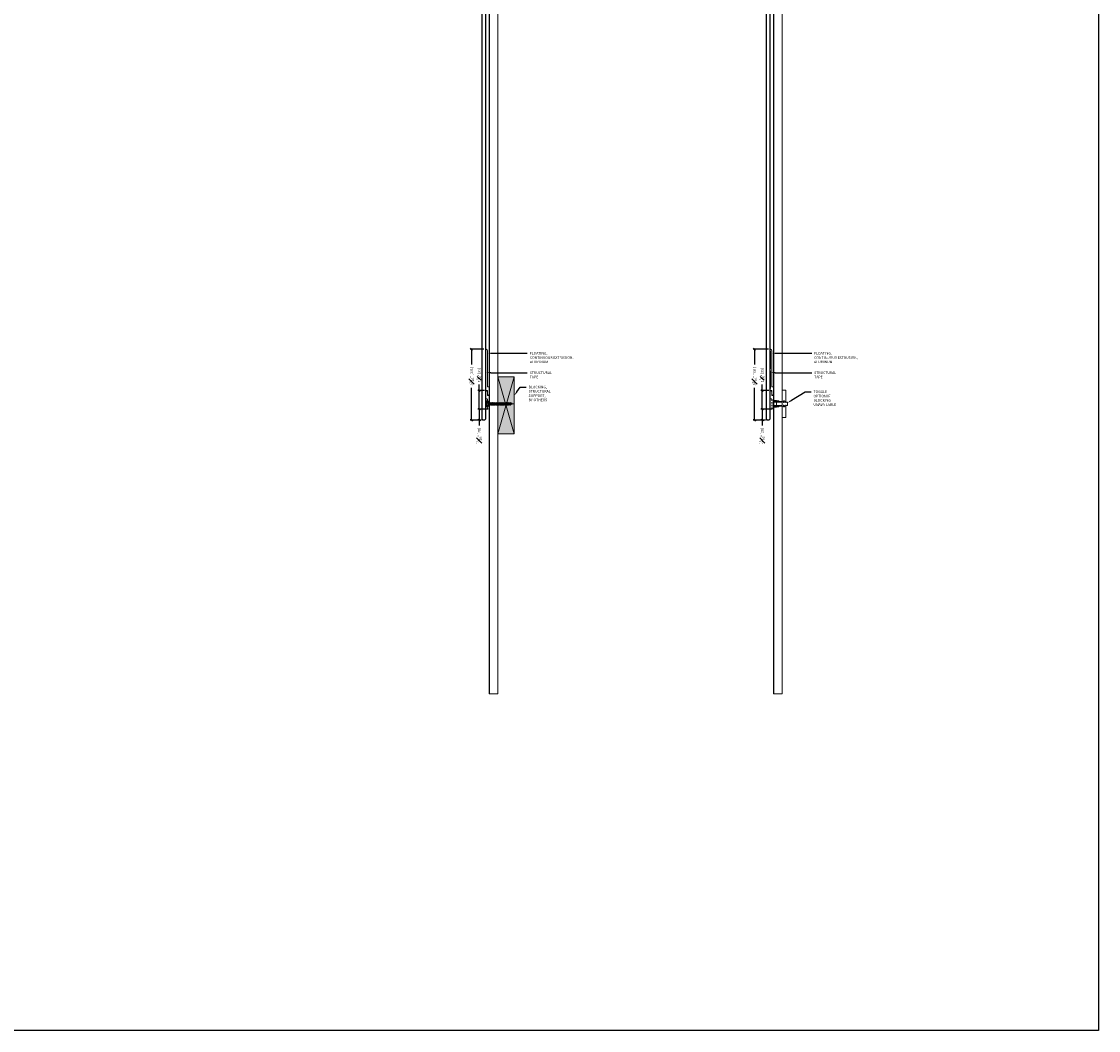
# Model space of a CAD drawing. Units: inches. Extents: x -234 to 486, y 800 to 1590.
# Drawn here: x 407 to 486, y 800 to 874 of the extents above; entities that cross this region are included whole.
import ezdxf
from ezdxf import colors
from ezdxf.entities.mleader import LeaderData, LeaderLine
from ezdxf.math import Vec2, Vec3

# ---------------------------------------------------------------- set-up
doc = ezdxf.new("R2010")
doc.units = ezdxf.units.IN
doc.header["$MEASUREMENT"] = 0
doc.linetypes.add('SLD-Dashed', pattern=[0.075, 0.05, -0.025])
doc.linetypes.add('SLD-Solid', pattern=[0])
for name, color, linetype in [('C-ANNO-DIMS', 6, 'Continuous'), ('C-ANNO-NOTES', 6, 'Continuous'), ('C-GEN-BY_OTHER_3', 54, 'Continuous'), ('C-GEN-GLASS', 4, 'Continuous'), ('C-GEN-MISC-HWR', 10, 'Continuous')]:
    doc.layers.add(name, color=color, linetype=linetype)
for name, color, linetype, lineweight in [('C-GEN-2MEDIUM', 1, 'Continuous', 13), ('C-GEN-BY_OTHER', 8, 'Continuous', 9), ('C-GEN-HWR_CARVART', 230, 'Continuous', 20)]:
    doc.layers.add(name, color=color, linetype=linetype, lineweight=lineweight)
doc.layers.add('C-GEN-BY_OTHER 2', color=9, linetype='Continuous', lineweight=5, transparency=0.6)
doc.styles.add('CARVART', font='arial.ttf')
doc.dimstyles.new('CARVART_METRIC', dxfattribs={"dimscale": 0, "dimtxt": 0.09375, "dimasz": 0.078125, "dimexe": 0.046875, "dimexo": 0.0625, "dimgap": 0.09375, "dimtad": 0, "dimdec": 4, "dimzin": 3, "dimdsep": 46, "dimlunit": 5, "dimtxsty": 'CARVART', "dimblk": 'OBLIQUE', "dimcen": 0.046875, "dimclrd": 256, "dimclre": 256, "dimclrt": 256, "dimaunit": 1, "dimadec": 0, "dimazin": 0, "dimtfac": 1, "dimtdec": 4, "dimtofl": 0, "dimtmove": 0, "dimatfit": 3, "dimldrblk": 'OPEN90', "dimfxl": 1, "dimtfill": 1, "dimfrac": 1, "dimtolj": 1, "dimtzin": 0, "dimlwd": -1, "dimlwe": -1, "dimarcsym": 0})
pattern_1 = [(45, (427.816037, 842.29387), (-0.02209709, 0.02209709), [])]
pattern_2 = [(45, (448.585316, 842.29387), (-0.02209709, 0.02209709), [])]

# ---------------------------------------------------------------- blocks, each defined once
blk = doc.blocks.new('*U130')
at = {"ltscale": 0.015625}
h = blk.add_hatch(color=256, dxfattribs=at)
h.dxf.hatch_style = 1
h.paths.add_polyline_path([(-0.019, -59.755), (0, -59.755), (0, -0.755), (-0.019, -0.755)])
blk.add_lwpolyline([(0, -59.755), (-0.019, -59.755), (-0.019, -0.755), (0, -0.755)], close=True, dxfattribs=at)
blk = doc.blocks.new('_Oblique')
at = {"color": 0, "linetype": 'ByBlock', "lineweight": -2}
blk.add_line((-0.5, -0.5), (0.5, 0.5), dxfattribs=at)
blk = doc.blocks.new('*D151')
at = {"layer": 'C-ANNO-DIMS', "transparency": 16777216}
for p, q in [((441.493, 845.384), (440.796, 845.384)), ((440.89, 845.384), (440.89, 844.599)), ((441.037, 844.599), (440.796, 844.599)), ((440.89, 844.599), (440.89, 844.19))]:
    blk.add_line(p, q, dxfattribs=at)
at = {"layer": 'Defpoints', "color": 0, "transparency": 16777216}
for p in [(440.89, 845.384), (441.618, 845.384), (441.162, 844.599)]:
    blk.add_point(p, dxfattribs=at)
at = {"layer": 'C-ANNO-DIMS', "transparency": 16777216, "xscale": 0.15625, "yscale": 0.15625, "zscale": 0.15625}
for p, rotation in [((440.89, 845.384), 90), ((440.89, 844.599), 270)]:
    blk.add_blockref('_Oblique', p, dxfattribs=dict(at, rotation=rotation))
at = {"layer": 'C-ANNO-DIMS', "lineweight": -3, "transparency": 16777216, "insert": (440.89, 843.421), "char_height": 0.1875, "attachment_point": 5, "rotation": 90, "style": 'CARVART', "bg_fill": 3, "box_fill_scale": 1.25, "bg_fill_color": 256, "bg_fill_true_color": 13158600, "bg_fill_transparency": 0}
blk.add_mtext('\\A1;{\\H1x;\\S13#16;}" [20]', dxfattribs=at)
blk = doc.blocks.new('_Open90')
at = {"color": 0, "linetype": 'ByBlock', "lineweight": -2}
for p, q in [((0, 0), (-1, 0)), ((-0.5, 0.5), (0, 0)), ((0, 0), (-0.5, -0.5))]:
    blk.add_line(p, q, dxfattribs=at)
blk = doc.blocks.new('*D152')
at = {"layer": 'C-ANNO-DIMS', "transparency": 16777216}
for p, q in [((441.243, 849.759), (440.233, 849.759)), ((440.327, 849.759), (440.327, 848.642)), ((440.327, 844.599), (440.327, 846.952)), ((441.037, 844.599), (440.233, 844.599))]:
    blk.add_line(p, q, dxfattribs=at)
at = {"layer": 'Defpoints', "color": 0, "transparency": 16777216}
for p in [(440.327, 849.759), (441.368, 849.759), (441.162, 844.599)]:
    blk.add_point(p, dxfattribs=at)
at = {"layer": 'C-ANNO-DIMS', "transparency": 16777216, "xscale": 0.15625, "yscale": 0.15625, "zscale": 0.15625}
for p, rotation in [((440.327, 849.759), 90), ((440.327, 844.599), 270)]:
    blk.add_blockref('_Oblique', p, dxfattribs=dict(at, rotation=rotation))
at = {"layer": 'C-ANNO-DIMS', "lineweight": -3, "transparency": 16777216, "insert": (440.327, 847.797), "char_height": 0.1875, "attachment_point": 5, "rotation": 90, "style": 'CARVART', "bg_fill": 3, "box_fill_scale": 1.25, "bg_fill_color": 256, "bg_fill_true_color": 13158600, "bg_fill_transparency": 0}
blk.add_mtext('\\A1;5{\\H1x;\\S3#16;}" [131]', dxfattribs=at)
blk = doc.blocks.new('*U6')
for p, q in [((0, -5.5), (0, 5.5)), ((0, 5.5), (0.9, 5.5)), ((0.9, 5.5), (3.4, 2.6)), ((3.4, 2.6), (5.1, 1.7)), ((5.1, 1.7), (5.1, 1.7)), ((6.2, 1.7), (7.1, 1.7)), ((8.2, 1.7), (9, 1.7)), ((10.1, 1.7), (10.9, 1.7)), ((12.1, 1.7), (12.9, 1.7)), ((14.1, 1.7), (14.9, 1.7)), ((16.1, 1.7), (16.9, 1.7)), ((18.1, 1.7), (18.9, 1.7)), ((20.1, 1.7), (20.9, 1.7)), ((22.1, 1.7), (22.9, 1.7)), ((24.1, 1.7), (24.9, 1.7)), ((26.1, 1.7), (26.9, 1.7)), ((28.1, 1.7), (28.9, 1.7)), ((30.1, 1.7), (30.9, 1.7)), ((32.1, 1.7), (32.9, 1.7)), ((34.1, 1.7), (34.9, 1.7)), ((36.1, 1.7), (36.9, 1.7)), ((38.1, 1.7), (38.9, 1.7)), ((40.1, 1.7), (40.9, 1.7)), ((42.1, 1.7), (42.7, 1.7)), ((42.7, 1.7), (43.4, 1.7)), ((44.7, 1.4), (50, 0)), ((46.9, -1), (50, 0)), ((0.9, -5.5), (0, -5.5)), ((0.9, -5.5), (3.4, -2.6)), ((3.4, -2.6), (5.1, -1.7)), ((5.1, -1.7), (5.4, -1.7)), ((6.6, -1.7), (7.4, -1.7)), ((9.3, -1.7), (8.5, -1.7)), ((11.3, -1.7), (10.5, -1.7)), ((13.2, -1.7), (12.4, -1.7)), ((15.2, -1.7), (14.3, -1.7)), ((16.3, -1.7), (17.3, -1.7)), ((18.3, -1.7), (19.3, -1.7)), ((20.3, -1.7), (21.3, -1.7)), ((22.3, -1.7), (23.3, -1.7)), ((24.3, -1.7), (25.3, -1.7)), ((26.3, -1.7), (27.3, -1.7)), ((28.3, -1.7), (29.3, -1.7)), ((30.3, -1.7), (31.3, -1.7)), ((32.3, -1.7), (33.3, -1.7)), ((34.3, -1.7), (35.3, -1.7)), ((36.3, -1.7), (37.3, -1.7)), ((38.3, -1.7), (39.3, -1.7)), ((40.3, -1.7), (41.3, -1.7)), ((42.3, -1.7), (43.3, -1.7)), ((44.4, -1.5), (45.9, -1.3))]:
    blk.add_line(p, q)
at = {"lineweight": 15}
for p, q in [((0.9, 5.5), (0.9, -5.5)), ((3.4, -2.6), (3.4, 2.6))]:
    blk.add_line(p, q, dxfattribs=at)
at = {"lineweight": 5}
for p, q in [((5.1, -1.7), (5.1, 1.7)), ((5.1, 0), (5.4, -1.7)), ((6.2, 1.7), (7.4, -1.7)), ((8.2, 1.7), (9.3, -1.7)), ((10.1, 1.7), (11.3, -1.7)), ((12.1, 1.7), (13.2, -1.7)), ((14.1, 1.7), (15.2, -1.7)), ((16.1, 1.7), (17.2, -1.7)), ((18.1, 1.7), (19.2, -1.7)), ((20.1, 1.7), (21.2, -1.7)), ((22.1, 1.7), (23.2, -1.7)), ((24.1, 1.7), (25.2, -1.7)), ((26.1, 1.7), (27.2, -1.7)), ((28.1, 1.7), (29.2, -1.7)), ((30.1, 1.7), (31.2, -1.7)), ((32.1, 1.7), (33.2, -1.7)), ((34.1, 1.7), (35.2, -1.7)), ((36.1, 1.7), (37.2, -1.7)), ((38.1, 1.7), (39.2, -1.7)), ((40.1, 1.7), (41.2, -1.7)), ((42.1, 1.7), (43.2, -1.5)), ((44.6, 1.7), (45.7, -1))]:
    blk.add_line(p, q, dxfattribs=at)
for points, start_tangent, end_tangent in [([(5.1, 1.7), (5.7, 2.5), (6.2, 1.7)], (0.571797, 0.820395), (0.389557, -0.921002)), ([(7.1, 1.7), (7.7, 2.5), (8.2, 1.7)], (0.571797, 0.820395), (0.389557, -0.921002)), ([(9, 1.7), (9.6, 2.5), (10.1, 1.7)], (0.571797, 0.820395), (0.389557, -0.921002)), ([(10.9, 1.7), (11.6, 2.5), (12.1, 1.7)], (0.571797, 0.820395), (0.389557, -0.921002)), ([(12.9, 1.7), (13.6, 2.5), (14.1, 1.7)], (0.571797, 0.820395), (0.389557, -0.921002)), ([(14.9, 1.7), (15.6, 2.5), (16.1, 1.7)], (0.571797, 0.820395), (0.389557, -0.921002)), ([(16.9, 1.7), (17.6, 2.5), (18.1, 1.7)], (0.571797, 0.820395), (0.389557, -0.921002)), ([(18.9, 1.7), (19.6, 2.5), (20.1, 1.7)], (0.571797, 0.820395), (0.389557, -0.921002)), ([(20.9, 1.7), (21.6, 2.5), (22.1, 1.7)], (0.571797, 0.820395), (0.389557, -0.921002)), ([(22.9, 1.7), (23.6, 2.5), (24.1, 1.7)], (0.571797, 0.820395), (0.389557, -0.921002)), ([(24.9, 1.7), (25.6, 2.5), (26.1, 1.7)], (0.571797, 0.820395), (0.389557, -0.921002)), ([(26.9, 1.7), (27.6, 2.5), (28.1, 1.7)], (0.571797, 0.820395), (0.389557, -0.921002)), ([(28.9, 1.7), (29.6, 2.5), (30.1, 1.7)], (0.571797, 0.820395), (0.389557, -0.921002)), ([(30.9, 1.7), (31.6, 2.5), (32.1, 1.7)], (0.571797, 0.820395), (0.389557, -0.921002)), ([(32.9, 1.7), (33.6, 2.5), (34.1, 1.7)], (0.571797, 0.820395), (0.389557, -0.921002)), ([(34.9, 1.7), (35.6, 2.5), (36.1, 1.7)], (0.571797, 0.820395), (0.389557, -0.921002)), ([(36.9, 1.7), (37.6, 2.5), (38.1, 1.7)], (0.571797, 0.820395), (0.389557, -0.921002)), ([(38.9, 1.7), (39.6, 2.5), (40.1, 1.7)], (0.571797, 0.820395), (0.389557, -0.921002)), ([(40.9, 1.7), (41.6, 2.5), (42.1, 1.7)], (0.571797, 0.820395), (0.389557, -0.921002)), ([(43.4, 1.7), (44.1, 2.5), (44.6, 1.7)], (0.571797, 0.820395), (0.389557, -0.921002)), ([(5.4, -1.7), (6.1, -2.5), (6.6, -1.7)], (0.571797, -0.820395), (0.389557, 0.921002)), ([(7.4, -1.7), (8, -2.5), (8.5, -1.7)], (0.571797, -0.820395), (0.389557, 0.921002)), ([(9.3, -1.7), (9.9, -2.5), (10.5, -1.7)], (0.571797, -0.820395), (0.389557, 0.921002)), ([(11.3, -1.7), (11.9, -2.5), (12.4, -1.7)], (0.571797, -0.820395), (0.389557, 0.921002)), ([(13.2, -1.7), (13.8, -2.5), (14.3, -1.7)], (0.571797, -0.820395), (0.389557, 0.921002)), ([(15.2, -1.7), (15.8, -2.5), (16.3, -1.7)], (0.571797, -0.820395), (0.389557, 0.921002)), ([(17.2, -1.7), (17.8, -2.5), (18.3, -1.7)], (0.571797, -0.820395), (0.389557, 0.921002)), ([(19.2, -1.7), (19.8, -2.5), (20.3, -1.7)], (0.571797, -0.820395), (0.389557, 0.921002)), ([(21.2, -1.7), (21.8, -2.5), (22.3, -1.7)], (0.571797, -0.820395), (0.389557, 0.921002)), ([(23.2, -1.7), (23.8, -2.5), (24.3, -1.7)], (0.571797, -0.820395), (0.389557, 0.921002)), ([(25.2, -1.7), (25.8, -2.5), (26.3, -1.7)], (0.571797, -0.820395), (0.389557, 0.921002)), ([(27.2, -1.7), (27.8, -2.5), (28.3, -1.7)], (0.571797, -0.820395), (0.389557, 0.921002)), ([(29.2, -1.7), (29.8, -2.5), (30.3, -1.7)], (0.571797, -0.820395), (0.389557, 0.921002)), ([(31.2, -1.7), (31.8, -2.5), (32.3, -1.7)], (0.571797, -0.820395), (0.389557, 0.921002)), ([(33.2, -1.7), (33.8, -2.5), (34.3, -1.7)], (0.571797, -0.820395), (0.389557, 0.921002)), ([(35.2, -1.7), (35.8, -2.5), (36.3, -1.7)], (0.571797, -0.820395), (0.389557, 0.921002)), ([(37.2, -1.7), (37.8, -2.5), (38.3, -1.7)], (0.571797, -0.820395), (0.389557, 0.921002)), ([(39.2, -1.7), (39.8, -2.5), (40.3, -1.7)], (0.571797, -0.820395), (0.389557, 0.921002)), ([(41.2, -1.7), (41.8, -2.5), (42.3, -1.7)], (0.571797, -0.820395), (0.389557, 0.921002)), ([(43.2, -1.5), (43.9, -2.3), (44.4, -1.5)], (0.571797, -0.820395), (0.389557, 0.921002)), ([(45.7, -1), (46.4, -1.8), (46.9, -1)], (0.571797, -0.820395), (0.389557, 0.921002))]:
    blk.add_spline(points, degree=3, dxfattribs=dict(start_tangent=start_tangent, end_tangent=end_tangent))
at = {"lineweight": 15}
for points, start_tangent, end_tangent in [([(5.1, 1.7), (5.8, 1.4), (6.6, 0.1), (7.4, -1.7)], (0.99352, -0.113659), (0.389557, -0.921002)), ([(6.6, -1.7), (5.8, -1.4), (5.5, -1.1), (5.1, 0)], (-0.99352, 0.113659), (-0.389557, 0.921002)), ([(8.5, -1.7), (7.8, -1.4), (7, -0.1), (6.2, 1.7)], (-0.99352, 0.113659), (-0.389557, 0.921002)), ([(7.1, 1.7), (7.8, 1.4), (8.6, 0.1), (9.3, -1.7)], (0.99352, -0.113659), (0.389557, -0.921002)), ([(10.5, -1.7), (9.7, -1.4), (8.9, -0.1), (8.2, 1.7)], (-0.99352, 0.113659), (-0.389557, 0.921002)), ([(9, 1.7), (9.7, 1.4), (10.5, 0.1), (11.3, -1.7)], (0.99352, -0.113659), (0.389557, -0.921002)), ([(12.4, -1.7), (11.7, -1.4), (10.9, -0.1), (10.1, 1.7)], (-0.99352, 0.113659), (-0.389557, 0.921002)), ([(10.9, 1.7), (11.6, 1.4), (12.5, 0.1), (13.2, -1.7)], (0.99352, -0.113659), (0.389557, -0.921002)), ([(14.3, -1.7), (13.6, -1.4), (12.8, -0.1), (12.1, 1.7)], (-0.99352, 0.113659), (-0.389557, 0.921002)), ([(12.9, 1.7), (13.6, 1.4), (14.5, 0.1), (15.2, -1.7)], (0.99352, -0.113659), (0.389557, -0.921002)), ([(16.3, -1.7), (15.6, -1.4), (14.8, -0.1), (14.1, 1.7)], (-0.99352, 0.113659), (-0.389557, 0.921002)), ([(14.9, 1.7), (15.6, 1.4), (16.5, 0.1), (17.2, -1.7)], (0.99352, -0.113659), (0.389557, -0.921002)), ([(18.3, -1.7), (17.6, -1.4), (16.8, -0.1), (16.1, 1.7)], (-0.99352, 0.113659), (-0.389557, 0.921002)), ([(16.9, 1.7), (17.6, 1.4), (18.5, 0.1), (19.2, -1.7)], (0.99352, -0.113659), (0.389557, -0.921002)), ([(20.3, -1.7), (19.6, -1.4), (18.8, -0.1), (18.1, 1.7)], (-0.99352, 0.113659), (-0.389557, 0.921002)), ([(18.9, 1.7), (19.6, 1.4), (20.5, 0.1), (21.2, -1.7)], (0.99352, -0.113659), (0.389557, -0.921002)), ([(22.3, -1.7), (21.6, -1.4), (20.8, -0.1), (20.1, 1.7)], (-0.99352, 0.113659), (-0.389557, 0.921002)), ([(20.9, 1.7), (21.6, 1.4), (22.5, 0.1), (23.2, -1.7)], (0.99352, -0.113659), (0.389557, -0.921002)), ([(24.3, -1.7), (23.6, -1.4), (22.8, -0.1), (22.1, 1.7)], (-0.99352, 0.113659), (-0.389557, 0.921002)), ([(22.9, 1.7), (23.6, 1.4), (24.5, 0.1), (25.2, -1.7)], (0.99352, -0.113659), (0.389557, -0.921002)), ([(26.3, -1.7), (25.6, -1.4), (24.8, -0.1), (24.1, 1.7)], (-0.99352, 0.113659), (-0.389557, 0.921002)), ([(24.9, 1.7), (25.6, 1.4), (26.5, 0.1), (27.2, -1.7)], (0.99352, -0.113659), (0.389557, -0.921002)), ([(28.3, -1.7), (27.6, -1.4), (26.8, -0.1), (26.1, 1.7)], (-0.99352, 0.113659), (-0.389557, 0.921002)), ([(26.9, 1.7), (27.6, 1.4), (28.5, 0.1), (29.2, -1.7)], (0.99352, -0.113659), (0.389557, -0.921002)), ([(30.3, -1.7), (29.6, -1.4), (28.8, -0.1), (28.1, 1.7)], (-0.99352, 0.113659), (-0.389557, 0.921002)), ([(28.9, 1.7), (29.6, 1.4), (30.5, 0.1), (31.2, -1.7)], (0.99352, -0.113659), (0.389557, -0.921002)), ([(32.3, -1.7), (31.6, -1.4), (30.8, -0.1), (30.1, 1.7)], (-0.99352, 0.113659), (-0.389557, 0.921002)), ([(30.9, 1.7), (31.6, 1.4), (32.5, 0.1), (33.2, -1.7)], (0.99352, -0.113659), (0.389557, -0.921002)), ([(34.3, -1.7), (33.6, -1.4), (32.8, -0.1), (32.1, 1.7)], (-0.99352, 0.113659), (-0.389557, 0.921002)), ([(32.9, 1.7), (33.6, 1.4), (34.5, 0.1), (35.2, -1.7)], (0.99352, -0.113659), (0.389557, -0.921002)), ([(36.3, -1.7), (35.6, -1.4), (34.8, -0.1), (34.1, 1.7)], (-0.99352, 0.113659), (-0.389557, 0.921002)), ([(34.9, 1.7), (35.6, 1.4), (36.5, 0.1), (37.2, -1.7)], (0.99352, -0.113659), (0.389557, -0.921002)), ([(38.3, -1.7), (37.6, -1.4), (36.8, -0.1), (36.1, 1.7)], (-0.99352, 0.113659), (-0.389557, 0.921002)), ([(36.9, 1.7), (37.6, 1.4), (38.5, 0.1), (39.2, -1.7)], (0.99352, -0.113659), (0.389557, -0.921002)), ([(40.3, -1.7), (39.6, -1.4), (38.8, -0.1), (38.1, 1.7)], (-0.99352, 0.113659), (-0.389557, 0.921002)), ([(38.9, 1.7), (39.6, 1.4), (40.5, 0.1), (41.2, -1.7)], (0.99352, -0.113659), (0.389557, -0.921002)), ([(42.3, -1.7), (41.6, -1.4), (40.8, -0.1), (40.1, 1.7)], (-0.99352, 0.113659), (-0.389557, 0.921002)), ([(40.9, 1.7), (41.7, 1.4), (42.5, 0.1), (43.2, -1.5)], (0.99352, -0.113659), (0.389557, -0.921002)), ([(44.4, -1.5), (43.6, -1.2), (42.8, 0.1), (42.1, 1.7)], (-0.99352, 0.113659), (-0.389557, 0.921002)), ([(43.4, 1.7), (44.2, 1.4), (45, 0.3), (45.7, -1)], (0.99352, -0.113659), (0.389557, -0.921002)), ([(46.9, -1), (46.1, -0.7), (45.3, 0.3), (44.6, 1.7)], (-0.99352, 0.113659), (-0.389557, 0.921002))]:
    blk.add_spline(points, degree=3, dxfattribs=dict(at, start_tangent=start_tangent, end_tangent=end_tangent))
blk = doc.blocks.new('*D138')
at = {"layer": 'C-ANNO-DIMS', "transparency": 16777216}
for p, q in [((440.89, 846.759), (440.89, 847.185)), ((441.274, 846.759), (440.796, 846.759)), ((440.89, 845.384), (440.89, 846.759)), ((440.943, 845.384), (440.796, 845.384))]:
    blk.add_line(p, q, dxfattribs=at)
at = {"layer": 'Defpoints', "color": 0, "transparency": 16777216}
for p in [(440.89, 846.759), (441.399, 846.759), (441.068, 845.384)]:
    blk.add_point(p, dxfattribs=at)
at = {"layer": 'C-ANNO-DIMS', "transparency": 16777216, "xscale": 0.15625, "yscale": 0.15625, "zscale": 0.15625}
for p, rotation in [((440.89, 846.759), 90), ((440.89, 845.384), 270)]:
    blk.add_blockref('_Oblique', p, dxfattribs=dict(at, rotation=rotation))
at = {"layer": 'C-ANNO-DIMS', "lineweight": -3, "transparency": 16777216, "insert": (440.89, 847.885), "char_height": 0.1875, "attachment_point": 5, "rotation": 90, "style": 'CARVART', "bg_fill": 3, "box_fill_scale": 1.25, "bg_fill_color": 256, "bg_fill_true_color": 13158600, "bg_fill_transparency": 0}
blk.add_mtext('\\A1;1{\\H1x;\\S3#8;}" [35]', dxfattribs=at)
blk = doc.blocks.new('10-24 TOGGLE ANCHOR_WALL')
at = {"linetype": 'SLD-Solid', "lineweight": 15}
for p, q in [((0.625, 1), (0.625, -1)), ((0.805, 1), (0.625, 1)), ((0.905, 1), (0.805, 1)), ((0.905, 1), (0.905, 0.083)), ((-0.03, 0.312), (-0.03, -0.313)), ((0, 0.312), (0, 0.213)), ((0.22, 0.238), (0, 0.238)), ((0.39, 0.213), (0, 0.213)), ((0, 0.213), (0, -0.213)), ((0.625, 0.162), (0, 0.162)), ((0.625, 0.112), (0, 0.112)), ((0.22, 0.238), (0.22, -0.238)), ((0.737, 0.213), (0.728, 0.213)), ((0.737, 0.112), (0.728, 0.112)), ((0.803, 0.213), (0.793, 0.213)), ((0.803, 0.112), (0.793, 0.112)), ((1.015, 0.125), (0.93, 0.125)), ((1.015, 0), (1.015, 0.125)), ((1.015, -0.125), (1.015, 0)), ((0.625, -0.112), (0, -0.112)), ((0.625, -0.163), (0, -0.163)), ((0, -0.213), (0.39, -0.213)), ((0, -0.313), (0, -0.213)), ((0.22, -0.238), (0, -0.238)), ((0.737, -0.112), (0.728, -0.112)), ((0.737, -0.213), (0.728, -0.213)), ((0.803, -0.112), (0.793, -0.112)), ((0.803, -0.213), (0.793, -0.213)), ((0.905, -1), (0.905, -0.083)), ((0.93, -0.125), (1.015, -0.125)), ((0.805, -1), (0.625, -1)), ((0.905, -1), (0.805, -1))]:
    blk.add_line(p, q, dxfattribs=at)
at = {"linetype": 'SLD-Solid'}
for p, q in [((0, 0.312), (-0.03, 0.312)), ((0.625, 0.312), (0.625, -0.313)), ((0, -0.313), (-0.03, -0.313))]:
    blk.add_line(p, q, dxfattribs=at)
at = {"linetype": 'SLD-Solid', "lineweight": 15}
for centre in [(0.765, 0.162), (0.765, -0.163)]:
    blk.add_circle(centre, 0.0575, dxfattribs=at)
for centre, radius, start, end in [((0.765, 0.162), 0.0625, 50.20818, 309.79182), ((0.93, 0.15), 0.025, 180, 270), ((0.765, -0.163), 0.0625, 50.20818, 309.79182), ((0.93, -0.15), 0.025, 90, 180)]:
    blk.add_arc(centre, radius, start, end, dxfattribs=at)
for points, knots in [([(0.39, 0.213), (0.39, 0.213), (0.391, 0.211), (0.394, 0.208), (0.395, 0.206), (0.398, 0.202), (0.4, 0.2), (0.405, 0.194), (0.41, 0.188), (0.418, 0.176), (0.423, 0.17), (0.428, 0.162)], [0, 0, 0, 0, 0.25, 0.25, 0.375, 0.375, 0.5, 0.5, 0.75, 0.75, 1, 1, 1, 1]), ([(0.805, 0.114), (0.809, 0.117), (0.812, 0.121), (0.817, 0.128), (0.82, 0.132), (0.825, 0.144), (0.827, 0.153), (0.827, 0.167), (0.827, 0.172), (0.825, 0.181), (0.824, 0.185), (0.818, 0.197), (0.812, 0.205), (0.805, 0.211)], [0, 0, 0, 0, 0.125, 0.125, 0.25, 0.25, 0.5, 0.5, 0.625, 0.625, 0.75, 0.75, 1, 1, 1, 1]), ([(0.39, -0.213), (0.39, -0.213), (0.391, -0.211), (0.394, -0.208), (0.395, -0.206), (0.398, -0.202), (0.4, -0.2), (0.405, -0.194), (0.41, -0.188), (0.418, -0.176), (0.423, -0.17), (0.428, -0.163)], [0, 0, 0, 0, 0.25, 0.25, 0.375, 0.375, 0.5, 0.5, 0.75, 0.75, 1, 1, 1, 1]), ([(0.805, -0.114), (0.809, -0.117), (0.812, -0.121), (0.817, -0.128), (0.82, -0.132), (0.825, -0.144), (0.827, -0.153), (0.827, -0.167), (0.827, -0.172), (0.825, -0.181), (0.824, -0.185), (0.818, -0.197), (0.812, -0.205), (0.805, -0.211)], [0, 0, 0, 0, 0.125, 0.125, 0.25, 0.25, 0.5, 0.5, 0.625, 0.625, 0.75, 0.75, 1, 1, 1, 1])]:
    blk.add_open_spline(points, degree=3, knots=knots, dxfattribs=at)
blk = doc.blocks.new('*U122')
at = {"layer": 'C-GEN-BY_OTHER 2', "ltscale": 4}
blk.add_hatch(color=256, dxfattribs=at).paths.add_polyline_path([(0, 0), (4.156, 0), (4.156, 1.199), (0, 1.199)])
at = {"layer": 'C-GEN-BY_OTHER', "ltscale": 4}
for p, q in [((0, 1.199), (4.156, 0)), ((4.156, 1.199), (0, 0))]:
    blk.add_line(p, q, dxfattribs=at)
blk.add_lwpolyline([(0, 0), (4.156, 0), (4.156, 1.199), (0, 1.199)], close=True, dxfattribs=at)
blk = doc.blocks.new('*D140')
at = {"layer": 'C-ANNO-DIMS', "transparency": 16777216}
for p, q in [((462.262, 845.384), (461.472, 845.384)), ((461.565, 845.384), (461.565, 844.599)), ((461.806, 844.599), (461.472, 844.599)), ((461.565, 844.599), (461.565, 844.19))]:
    blk.add_line(p, q, dxfattribs=at)
at = {"layer": 'Defpoints', "color": 0, "transparency": 16777216}
for p in [(461.565, 845.384), (462.387, 845.384), (461.931, 844.599)]:
    blk.add_point(p, dxfattribs=at)
at = {"layer": 'C-ANNO-DIMS', "transparency": 16777216, "xscale": 0.15625, "yscale": 0.15625, "zscale": 0.15625}
for p, rotation in [((461.565, 845.384), 90), ((461.565, 844.599), 270)]:
    blk.add_blockref('_Oblique', p, dxfattribs=dict(at, rotation=rotation))
at = {"layer": 'C-ANNO-DIMS', "lineweight": -3, "transparency": 16777216, "insert": (461.565, 843.421), "char_height": 0.1875, "attachment_point": 5, "rotation": 90, "style": 'CARVART', "bg_fill": 3, "box_fill_scale": 1.25, "bg_fill_color": 256, "bg_fill_true_color": 13158600, "bg_fill_transparency": 0}
blk.add_mtext('\\A1;{\\H1x;\\S13#16;}" [20]', dxfattribs=at)
blk = doc.blocks.new('*D141')
at = {"layer": 'C-ANNO-DIMS', "transparency": 16777216}
for p, q in [((462.012, 849.759), (460.908, 849.759)), ((461.002, 849.759), (461.002, 848.642)), ((461.002, 844.599), (461.002, 846.952)), ((461.806, 844.599), (460.908, 844.599))]:
    blk.add_line(p, q, dxfattribs=at)
at = {"layer": 'Defpoints', "color": 0, "transparency": 16777216}
for p in [(461.002, 849.759), (462.137, 849.759), (461.931, 844.599)]:
    blk.add_point(p, dxfattribs=at)
at = {"layer": 'C-ANNO-DIMS', "transparency": 16777216, "xscale": 0.15625, "yscale": 0.15625, "zscale": 0.15625}
for p, rotation in [((461.002, 849.759), 90), ((461.002, 844.599), 270)]:
    blk.add_blockref('_Oblique', p, dxfattribs=dict(at, rotation=rotation))
at = {"layer": 'C-ANNO-DIMS', "lineweight": -3, "transparency": 16777216, "insert": (461.002, 847.797), "char_height": 0.1875, "attachment_point": 5, "rotation": 90, "style": 'CARVART', "bg_fill": 3, "box_fill_scale": 1.25, "bg_fill_color": 256, "bg_fill_true_color": 13158600, "bg_fill_transparency": 0}
blk.add_mtext('\\A1;5{\\H1x;\\S3#16;}" [131]', dxfattribs=at)
blk = doc.blocks.new('*D142')
at = {"layer": 'C-ANNO-DIMS', "transparency": 16777216}
for p, q in [((461.565, 846.759), (461.565, 847.185)), ((462.043, 846.759), (461.472, 846.759)), ((461.565, 845.384), (461.565, 846.759)), ((461.712, 845.384), (461.472, 845.384))]:
    blk.add_line(p, q, dxfattribs=at)
at = {"layer": 'Defpoints', "color": 0, "transparency": 16777216}
for p in [(461.565, 846.759), (462.168, 846.759), (461.837, 845.384)]:
    blk.add_point(p, dxfattribs=at)
at = {"layer": 'C-ANNO-DIMS', "transparency": 16777216, "xscale": 0.15625, "yscale": 0.15625, "zscale": 0.15625}
for p, rotation in [((461.565, 846.759), 90), ((461.565, 845.384), 270)]:
    blk.add_blockref('_Oblique', p, dxfattribs=dict(at, rotation=rotation))
at = {"layer": 'C-ANNO-DIMS', "lineweight": -3, "transparency": 16777216, "insert": (461.565, 847.885), "char_height": 0.1875, "attachment_point": 5, "rotation": 90, "style": 'CARVART', "bg_fill": 3, "box_fill_scale": 1.25, "bg_fill_color": 256, "bg_fill_true_color": 13158600, "bg_fill_transparency": 0}
blk.add_mtext('\\A1;1{\\H1x;\\S3#8;}" [35]', dxfattribs=at)

msp = doc.modelspace()

# ---------------------------------------------------------------- hatches: boundary and pattern name
at = {"layer": 'C-GEN-BY_OTHER', "linetype": 'Continuous'}
h = msp.add_hatch(dxfattribs=at)
h.set_pattern_fill('ANSI31', color=256, scale=0.25, style=0)
h.set_pattern_definition(pattern_2)
h.paths.add_polyline_path([(462.13728, 849.59874), (462.15728, 849.59874), (462.15728, 848.34874), (462.13728, 848.34874)], flags=0)
h = msp.add_hatch(dxfattribs=at)
h.set_pattern_fill('ANSI31', color=256, scale=0.25, style=0)
h.set_pattern_definition(pattern_2)
h.paths.add_polyline_path([(462.13728, 848.16874), (462.15728, 848.16874), (462.15728, 846.91874), (462.13728, 846.91874)], flags=0)

# ---------------------------------------------------------------- linework, layer by layer
at = {"layer": 'C-GEN-BY_OTHER', "ltscale": 0.015625}
for points in [[(442.243, 924.59874), (441.618, 924.59874), (441.618, 824.59874), (442.243, 824.59874)], [(463.01228, 924.59874), (462.38728, 924.59874), (462.38728, 824.59874), (463.01228, 824.59874)]]:
    msp.add_lwpolyline(points, close=True, dxfattribs=at)
for points in [[(441.618, 924.53624), (441.618, 824.59874)], [(462.38728, 924.53624), (462.38728, 824.59874)]]:
    msp.add_lwpolyline(points, dxfattribs=at)
at = {"layer": 'C-GEN-BY_OTHER', "linetype": 'SLD-Solid', "lineweight": 15}
for points in [[(462.13728, 848.34874), (462.15728, 848.34874), (462.15728, 849.59874), (462.13728, 849.59874)], [(462.13728, 846.91874), (462.15728, 846.91874), (462.15728, 848.16874), (462.13728, 848.16874)]]:
    msp.add_lwpolyline(points, close=True, dxfattribs=at)
at = {"layer": 'C-GEN-BY_OTHER_3', "ltscale": 0.015625}
for points in [[(441.618, 924.59874), (441.618, 824.59874)], [(462.38728, 924.59874), (462.38728, 824.59874)]]:
    msp.add_lwpolyline(points, dxfattribs=at)
at = {"layer": 'C-GEN-GLASS'}
msp.add_lwpolyline([(461.93108, 904.59874), (462.05608, 904.59874), (462.11858, 904.53624), (462.11858, 844.66124), (462.05608, 844.59874), (461.93108, 844.59874), (461.86858, 844.66124), (461.86858, 904.53624)], close=True, dxfattribs=at)
at = {"layer": 'C-GEN-HWR_CARVART', "linetype": 'SLD-Solid', "lineweight": 15}
msp.add_lwpolyline([(462.13728, 846.78974, 0.41421279), (462.16828, 846.75874), (462.23128, 846.75874, -0.41421178), (462.26228, 846.72774), (462.26228, 846.4649), (462.33436, 846.39282, 0.66817609), (462.38728, 846.41474), (462.38728, 846.97774, 0.4142122), (462.35628, 847.00874), (462.29328, 847.00874, -0.4142122), (462.26228, 847.03974), (462.26228, 849.66474, 0.41421344), (462.16828, 849.75874), (462.13728, 849.75874), (462.13728, 849.6254), (462.15728, 849.6054), (462.15728, 848.3454), (462.13728, 848.3254), (462.13728, 848.19207), (462.15728, 848.17207), (462.15728, 846.91207), (462.13728, 846.89207)], format="xyb", close=True, dxfattribs=at)
at = {"layer": 'C-GEN-HWR_CARVART', "linetype": 'SLD-Dashed', "lineweight": 15}
msp.add_lwpolyline([(462.38728, 845.56123, 0.36726621), (462.38226, 845.56715, -0.849078), (462.38226, 845.62833, 0.36726621), (462.38728, 845.63425), (462.38728, 845.69123, 0.36726621), (462.38226, 845.69715, -0.849078), (462.38226, 845.75833, 0.36726621), (462.38728, 845.76425), (462.38728, 845.82123, 0.36728008), (462.38226, 845.82715, -0.849078), (462.38226, 845.88833, 0.36726621), (462.38728, 845.89425), (462.38728, 845.95123, 0.3673151), (462.38226, 845.95715, -0.84907393), (462.38226, 846.01833, 0.36726621), (462.38728, 846.02425), (462.38728, 846.35274, 0.4142122), (462.35628, 846.38374), (462.29328, 846.38374, -0.4142122), (462.26228, 846.41474), (462.26228, 846.67758), (462.1902, 846.74966, 0.66817625), (462.13728, 846.72774), (462.13728, 846.16474, 0.41421279), (462.16828, 846.13374), (462.23128, 846.13374, -0.41421178), (462.26228, 846.10274), (462.26228, 845.47774, 0.41421344), (462.35628, 845.38374), (462.38728, 845.38374), (462.38728, 845.43123, 0.36726621), (462.38226, 845.43715, -0.849078), (462.38226, 845.49833, 0.36726621), (462.38728, 845.50425)], format="xyb", close=True, dxfattribs=at)

# ---------------------------------------------------------------- block references
at = {"layer": 'C-GEN-2MEDIUM', "xscale": -1}
msp.add_blockref('*U130', (462.11858, 904.85374), dxfattribs=at)
at = {"layer": 'C-GEN-BY_OTHER', "rotation": 270}
msp.add_blockref('*U122', (442.243, 847.75503), dxfattribs=at)
at = {"layer": 'C-GEN-BY_OTHER'}
msp.add_blockref('10-24 TOGGLE ANCHOR_WALL', (462.38728, 845.78048), dxfattribs=at)
at = {"layer": 'C-GEN-MISC-HWR', "xscale": -1}
msp.add_blockref('*U130', (441.3493, 904.85374), dxfattribs=at)

# ---------------------------------------------------------------- leaders
at = {"layer": 'C-ANNO-NOTES'}
ml = msp.add_multileader_mtext('Standard', dxfattribs=at)
ml.set_content('FLOATING,\\PCONTINUOUS EXTRUSION,\\PALUMINUM', color=256, style='CARVART')
ml.set_leader_properties()
ml.build(insert=Vec2(0, 0))
ml.multileader.update_dxf_attribs({"dogleg_length": 0.36, "arrow_head_size": 0.36, "scale": 2})
ctx = ml.context
ctx.base_point, ctx.scale, ctx.char_height, ctx.arrow_head_size, ctx.landing_gap_size, ctx.plane_origin = Vec3(465.17534, 849.46766), 2, 0.1875, 0.36, 0.18, Vec3(466.80785, 848.96766)
notes = []
notes.append((ctx, [(0, (1, 1, 0), (464.56163, 849.46766), (1, 0), 0.6137, [(0, [(462.26228, 849.46767)], 0, [])])]))
ctx.mtext.insert, ctx.mtext.width, ctx.mtext.flow_direction = Vec3(465.35534, 849.56301), 1.8722043, 5
ml = msp.add_multileader_mtext('Standard', dxfattribs=at)
ml.set_content('STRUCTURAL\\PTAPE', color=256, style='CARVART')
ml.set_leader_properties()
ml.build(insert=Vec2(0, 0))
ml.multileader.update_dxf_attribs({"dogleg_length": 0.36, "arrow_head_size": 0.36, "scale": 2})
ctx = ml.context
ctx.base_point, ctx.scale, ctx.char_height, ctx.arrow_head_size, ctx.landing_gap_size, ctx.plane_origin = Vec3(465.17534, 848.05147), 2, 0.1875, 0.36, 0.18, Vec3(466.80785, 847.55147)
notes.append((ctx, [(0, (1, 1, 0), (464.56163, 848.05147), (1, 0), 0.6137, [(0, [(462.15728, 848.05148)], 0, [])])]))
ctx.mtext.insert, ctx.mtext.width, ctx.mtext.flow_direction = Vec3(465.35534, 848.14522), 1.8722043, 5
ml = msp.add_multileader_mtext('Standard', dxfattribs=at)
ml.set_content('BLOCKING,\\PSTRUCTURAL\\PSUPPORT,\\PBY OTHERS', color=256, style='CARVART')
ml.set_leader_properties()
ml.build(insert=Vec2(0, 0))
ml.multileader.update_dxf_attribs({"dogleg_length": 0.36, "arrow_head_size": 0.36, "scale": 2})
ctx = ml.context
ctx.base_point, ctx.scale, ctx.char_height, ctx.arrow_head_size, ctx.landing_gap_size, ctx.plane_origin = Vec3(444.32018, 847.00237), 2, 0.1875, 0.36, 0.18, Vec3(446.27324, 844.70592)
notes.append((ctx, [(0, (1, 1, 0), (443.88714, 847.00237), (1, 0), 0.43304, [(0, [(443.4415, 846.36213)], 0, [])])]))
ctx.mtext.insert, ctx.mtext.flow_direction = Vec3(444.50018, 847.09771), 5
ml = msp.add_multileader_mtext('Standard', dxfattribs=at)
ml.set_content('TOGGLE \\POPTION IF\\PBLOCKING\\PUNAVAILABLE', color=256, style='CARVART')
ml.set_leader_properties()
ml.build(insert=Vec2(0, 0))
ml.multileader.update_dxf_attribs({"dogleg_length": 0.36, "arrow_head_size": 0.36, "scale": 2})
ctx = ml.context
ctx.base_point, ctx.scale, ctx.char_height, ctx.arrow_head_size, ctx.landing_gap_size, ctx.plane_origin = Vec3(465.12773, 846.65814), 2, 0.1875, 0.36, 0.18, Vec3(467.0808, 845.18737)
notes.append((ctx, [(0, (1, 1, 0), (464.69469, 846.65814), (1, 0), 0.43304, [(0, [(463.40228, 845.84298)], 0, [])])]))
ctx.mtext.insert, ctx.mtext.flow_direction = Vec3(465.30773, 846.75349), 5
for ctx, leaders in notes:
    for number, flags, end, landing, length, lines in leaders:
        leader = LeaderData()
        leader.index, (leader.has_last_leader_line, leader.has_dogleg_vector, leader.attachment_direction) = number, flags
        leader.last_leader_point, leader.dogleg_vector, leader.dogleg_length = Vec3(end), Vec3(landing), length
        for number, points, colour, breaks in lines:
            line = LeaderLine()
            line.index, line.vertices, line.color, line.breaks = number, Vec3.list(points), colors.encode_raw_color(colour), breaks
            leader.lines.append(line)
        ctx.leaders.append(leader)

# ---------------------------------------------------------------- next in the draw order: dimensions: what is measured, and where the dimension line sits
at = {"layer": 'C-ANNO-DIMS', "lineweight": -3}
dim = msp.add_linear_dim(base=(440.88978, 845.38374), p1=(441.1618, 844.59874), p2=(441.618, 845.38374), angle=90, dimstyle='CARVART_METRIC', override={"dimpost": '"'}, dxfattribs=at)
dim.commit()
dim.dimension.update_dxf_attribs({"geometry": '*D151', "text_midpoint": (440.88978, 843.42117), "dimtype": 160})

# ---------------------------------------------------------------- next in the draw order: dimensions: what is measured, and where the dimension line sits
dim = msp.add_linear_dim(base=(440.32669, 849.75874), p1=(441.1618, 844.59874), p2=(441.368, 849.75874), angle=90, dimstyle='CARVART_METRIC', override={"dimpost": '"'}, dxfattribs=at)
dim.commit()
dim.dimension.update_dxf_attribs({"geometry": '*D152', "text_midpoint": (440.32669, 847.79708), "dimtype": 160})

# ---------------------------------------------------------------- next in the draw order: hatches: boundary and pattern name
at = {"layer": 'C-GEN-BY_OTHER', "linetype": 'Continuous'}
h = msp.add_hatch(dxfattribs=at)
h.set_pattern_fill('ANSI31', color=256, scale=0.25, style=0)
h.set_pattern_definition(pattern_1)
h.paths.add_polyline_path([(441.368, 849.59874), (441.388, 849.59874), (441.388, 848.34874), (441.368, 848.34874)], flags=0)
h = msp.add_hatch(dxfattribs=at)
h.set_pattern_fill('ANSI31', color=256, scale=0.25, style=0)
h.set_pattern_definition(pattern_1)
h.paths.add_polyline_path([(441.368, 848.16874), (441.388, 848.16874), (441.388, 846.91874), (441.368, 846.91874)], flags=0)

# ---------------------------------------------------------------- next in the draw order: linework, layer by layer
at = {"color": 7, "linetype": 'SLD-Solid', "lineweight": 15}
msp.add_line((441.618, 845.69574), (441.61596, 845.69574), dxfattribs=at)

# ---------------------------------------------------------------- next in the draw order: block references
at = {"layer": 'C-GEN-BY_OTHER', "xscale": -0.03937007874015748, "yscale": 0.03937007874015748, "zscale": 0.03937007874015748, "rotation": 180}
msp.add_blockref('*U6', (441.4348, 845.77411), dxfattribs=at)

# ---------------------------------------------------------------- next in the draw order: leaders
at = {"layer": 'C-ANNO-NOTES'}
ml = msp.add_multileader_mtext('Standard', dxfattribs=at)
ml.set_content('FLOATING,\\PCONTINUOUS EXTRUSION,\\PALUMINUM', color=256, style='CARVART')
ml.set_leader_properties()
ml.build(insert=Vec2(0, 0))
ml.multileader.update_dxf_attribs({"dogleg_length": 0.36, "arrow_head_size": 0.36, "scale": 2})
ctx = ml.context
ctx.base_point, ctx.scale, ctx.char_height, ctx.arrow_head_size, ctx.landing_gap_size, ctx.plane_origin = Vec3(444.40606, 849.46766), 2, 0.1875, 0.36, 0.18, Vec3(446.03858, 848.96766)
notes = []
notes.append((ctx, [(0, (1, 1, 0), (443.79236, 849.46766), (1, 0), 0.6137, [(0, [(441.493, 849.46767)], 0, [])])]))
ctx.mtext.insert, ctx.mtext.width, ctx.mtext.flow_direction = Vec3(444.58606, 849.56301), 1.8722043, 5
ml = msp.add_multileader_mtext('Standard', dxfattribs=at)
ml.set_content('STRUCTURAL\\PTAPE', color=256, style='CARVART')
ml.set_leader_properties()
ml.build(insert=Vec2(0, 0))
ml.multileader.update_dxf_attribs({"dogleg_length": 0.36, "arrow_head_size": 0.36, "scale": 2})
ctx = ml.context
ctx.base_point, ctx.scale, ctx.char_height, ctx.arrow_head_size, ctx.landing_gap_size, ctx.plane_origin = Vec3(444.40606, 848.05147), 2, 0.1875, 0.36, 0.18, Vec3(446.03858, 847.55147)
notes.append((ctx, [(0, (1, 1, 0), (443.79236, 848.05147), (1, 0), 0.6137, [(0, [(441.388, 848.05148)], 0, [])])]))
ctx.mtext.insert, ctx.mtext.width, ctx.mtext.flow_direction = Vec3(444.58606, 848.14522), 1.8722043, 5
for ctx, leaders in notes:
    for number, flags, end, landing, length, lines in leaders:
        leader = LeaderData()
        leader.index, (leader.has_last_leader_line, leader.has_dogleg_vector, leader.attachment_direction) = number, flags
        leader.last_leader_point, leader.dogleg_vector, leader.dogleg_length = Vec3(end), Vec3(landing), length
        for number, points, colour, breaks in lines:
            line = LeaderLine()
            line.index, line.vertices, line.color, line.breaks = number, Vec3.list(points), colors.encode_raw_color(colour), breaks
            leader.lines.append(line)
        ctx.leaders.append(leader)

# ---------------------------------------------------------------- next in the draw order: dimensions: what is measured, and where the dimension line sits
at = {"layer": 'C-ANNO-DIMS', "lineweight": -3}
dim = msp.add_linear_dim(base=(440.88978, 846.75874), p1=(441.06805, 845.38374), p2=(441.399, 846.75874), angle=90, dimstyle='CARVART_METRIC', override={"dimpost": '"'}, dxfattribs=at)
dim.commit()
dim.dimension.update_dxf_attribs({"geometry": '*D138', "text_midpoint": (440.88978, 847.88492), "dimtype": 160})

# ---------------------------------------------------------------- next in the draw order: linework, layer by layer
at = {"layer": 'C-GEN-BY_OTHER', "linetype": 'SLD-Solid', "lineweight": 15}
for points in [[(441.368, 848.34874), (441.388, 848.34874), (441.388, 849.59874), (441.368, 849.59874)], [(441.368, 846.91874), (441.388, 846.91874), (441.388, 848.16874), (441.368, 848.16874)]]:
    msp.add_lwpolyline(points, close=True, dxfattribs=at)
at = {"layer": 'C-GEN-GLASS'}
msp.add_lwpolyline([(441.1618, 904.59874), (441.2868, 904.59874), (441.3493, 904.53624), (441.3493, 844.66124), (441.2868, 844.59874), (441.1618, 844.59874), (441.0993, 844.66124), (441.0993, 904.53624)], close=True, dxfattribs=at)
at = {"layer": 'C-GEN-HWR_CARVART', "linetype": 'SLD-Solid', "lineweight": 15}
msp.add_lwpolyline([(441.368, 846.78974, 0.41421279), (441.399, 846.75874), (441.462, 846.75874, -0.41421178), (441.493, 846.72774), (441.493, 846.4649), (441.56508, 846.39282, 0.66817609), (441.618, 846.41474), (441.618, 846.97774, 0.4142122), (441.587, 847.00874), (441.524, 847.00874, -0.4142122), (441.493, 847.03974), (441.493, 849.66474, 0.41421344), (441.399, 849.75874), (441.368, 849.75874), (441.368, 849.6254), (441.388, 849.6054), (441.388, 848.3454), (441.368, 848.3254), (441.368, 848.19207), (441.388, 848.17207), (441.388, 846.91207), (441.368, 846.89207)], format="xyb", close=True, dxfattribs=at)
at = {"layer": 'C-GEN-HWR_CARVART', "linetype": 'SLD-Dashed', "lineweight": 15}
msp.add_lwpolyline([(441.618, 845.56123, 0.36726621), (441.61298, 845.56715, -0.849078), (441.61298, 845.62833, 0.36726621), (441.618, 845.63425), (441.618, 845.69123, 0.36726621), (441.61298, 845.69715, -0.849078), (441.61298, 845.75833, 0.36726621), (441.618, 845.76425), (441.618, 845.82123, 0.36728008), (441.61298, 845.82715, -0.849078), (441.61298, 845.88833, 0.36726621), (441.618, 845.89425), (441.618, 845.95123, 0.3673151), (441.61298, 845.95715, -0.84907393), (441.61298, 846.01833, 0.36726621), (441.618, 846.02425), (441.618, 846.35274, 0.4142122), (441.587, 846.38374), (441.524, 846.38374, -0.4142122), (441.493, 846.41474), (441.493, 846.67758), (441.42092, 846.74966, 0.66817625), (441.368, 846.72774), (441.368, 846.16474, 0.41421279), (441.399, 846.13374), (441.462, 846.13374, -0.41421178), (441.493, 846.10274), (441.493, 845.47774, 0.41421344), (441.587, 845.38374), (441.618, 845.38374), (441.618, 845.43123, 0.36726621), (441.61298, 845.43715, -0.849078), (441.61298, 845.49833, 0.36726621), (441.618, 845.50425)], format="xyb", close=True, dxfattribs=at)
at = {"layer": 'Defpoints', "ltscale": 0.015625}
msp.add_lwpolyline([(239.32119, 947.33934), (486.12083, 947.33934), (486.12083, 800.03475), (239.32119, 800.03475)], close=True, dxfattribs=at)

# ---------------------------------------------------------------- next in the draw order: dimensions: what is measured, and where the dimension line sits
at = {"layer": 'C-ANNO-DIMS', "lineweight": -3}
dim = msp.add_linear_dim(base=(461.56531, 845.38374), p1=(461.93108, 844.59874), p2=(462.38728, 845.38374), angle=90, dimstyle='CARVART_METRIC', override={"dimpost": '"'}, dxfattribs=at)
dim.commit()
dim.dimension.update_dxf_attribs({"geometry": '*D140', "text_midpoint": (461.56531, 843.42117), "dimtype": 160})

# ---------------------------------------------------------------- next in the draw order: dimensions: what is measured, and where the dimension line sits
dim = msp.add_linear_dim(base=(461.00221, 849.75874), p1=(461.93108, 844.59874), p2=(462.13728, 849.75874), angle=90, dimstyle='CARVART_METRIC', override={"dimpost": '"'}, dxfattribs=at)
dim.commit()
dim.dimension.update_dxf_attribs({"geometry": '*D141', "text_midpoint": (461.00221, 847.79708), "dimtype": 160})

# ---------------------------------------------------------------- next in the draw order: dimensions: what is measured, and where the dimension line sits
dim = msp.add_linear_dim(base=(461.56531, 846.75874), p1=(461.83733, 845.38374), p2=(462.16828, 846.75874), angle=90, dimstyle='CARVART_METRIC', override={"dimpost": '"'}, dxfattribs=at)
dim.commit()
dim.dimension.update_dxf_attribs({"geometry": '*D142', "text_midpoint": (461.56531, 847.88492), "dimtype": 160})

doc.saveas('drawing.dxf')
